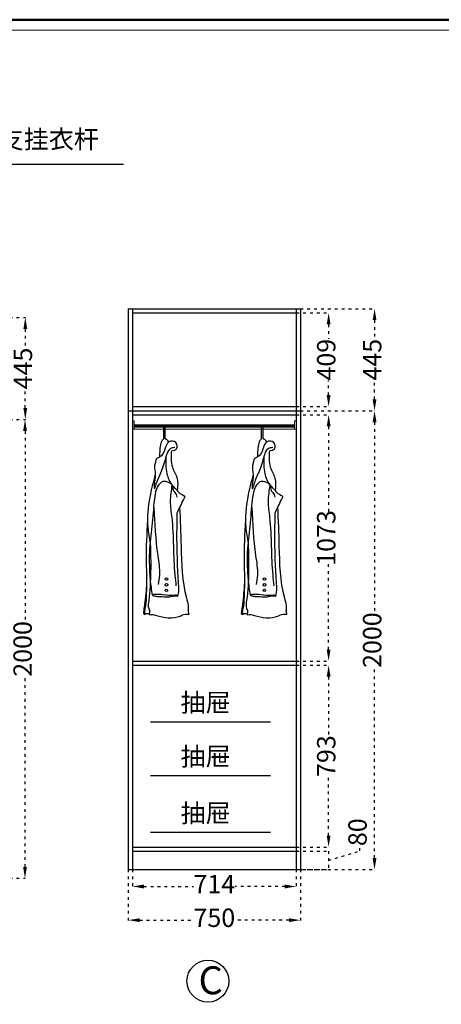
# Model space of a CAD drawing. Units: millimetres. Extents: x -107906 to -94735, y 35991 to 43562.
# Drawn here: x -104416 to -102580, y 39269 to 43562 of the extents above; entities that cross this region are included whole.
import ezdxf

# ---------------------------------------------------------------- set-up
doc = ezdxf.new("R2010")
doc.units = ezdxf.units.MM
doc.linetypes.add('ACAD_ISO03W100', pattern=[30, 12, -18])
doc.styles.get("Standard").update_dxf_attribs({"font": 'txt', "height": 80})
doc.dimstyles.new('ISO-25', dxfattribs={"dimtxt": 80, "dimasz": 50, "dimexe": 1.25, "dimexo": 0, "dimgap": 10, "dimtad": 0, "dimdec": 0, "dimtxsty": 'Standard', "dimcen": 2.5, "dimclrd": 256, "dimclrt": 256, "dimadec": 0, "dimazin": 0, "dimtfac": 1, "dimtdec": 0, "dimtmove": 1, "dimatfit": 3, "dimfxl": 1.25, "dimarcsym": 0})

# ---------------------------------------------------------------- blocks, each defined once
blk = doc.blocks.new('衣服')
blk.add_lwpolyline([(-52.9, 338.7), (-52.9, 399.8), (-61.7, 399.8), (-61.7, 337.3)])
for centre in [(-47.2, -299.3), (-47.8, -350.8), (-47.2, -325.9)]:
    blk.add_circle(centre, 5.79)
for points in [[(-24.9, 284.3), (-1.5, 293.3), (-4.6, 320.8), (-36.6, 324), (-54.3, 291.2), (-79.7, 255.1), (-91.2, 249.1), (-97.9, 230.2), (-102.1, 212.7), (-98.5, 177.3), (-103.1, 126.7), (-102.1, 110.9)], [(-9.8, 298.3), (-29.2, 294.4), (-51.3, 251.8), (-75.5, 181.7), (-93, 138.7), (-102.1, 110.9)], [(-24.9, 284.3), (-20.7, 208.8), (0.4, 159.6), (1.6, 102.7)], [(-98.5, 177), (-123.4, 72.8), (-132.4, -63), (-121.1, -137.3)], [(-111.3, -372.1), (-120.4, -302.2), (-124.1, -224.4), (-122.9, -160.9), (-110.7, -43.8), (-98.8, 78.5), (-73.5, 138.5), (-62.1, 145.1), (-42.3, 141.9), (-24.9, 132.4), (-16.2, 102.4), (-3.4, 85.6), (-0.6, 72.7)], [(-22.5, 128.2), (-30.6, 52.5), (-24, -19), (-9.7, -281.6), (-4.4, -329.7)], [(-105, 25.2), (-87.4, -193), (-79.5, -281.3), (-85.2, -323.9)], [(12.3, 27.3), (18.7, -150.6), (43.1, -385.4), (51.1, -420), (51.1, -444)], [(-133.8, -31), (-139.9, -216.4), (-138.8, -328.9), (-149.3, -428.1), (-152.4, -456.2)], [(-121.1, -137.3), (-128.5, -396.6), (-128.5, -433.5), (-124.5, -453.3), (-125.8, -461.2), (-116.6, -461.2), (-92.9, -465.1), (14, -467.8), (49.6, -459.8), (54.8, -459.8), (54.1, -455.9), (52.7, -450.4), (51.1, -444)], [(-138.4, -318.5), (-139.9, -381.4), (-145.4, -434.7), (-147.6, -455.3), (-146.1, -460.8)], [(-152.4, -456.2), (-146.1, -460.8)], [(-146.1, -460.8), (-139.3, -456.1), (-131.6, -456.8), (-125.9, -458.2)]]:
    blk.add_spline(points, degree=3)
for points, knots in [([(-77.6, 256.3), (-77.2, 277.5), (-76.7, 304.1), (-68.2, 331.3), (-62.9, 336.4), (-61.7, 337.3)], [0, 0, 0, 0, 63.33385, 79.570941, 83.964733, 83.964733, 83.964733, 83.964733]), ([(-52.9, 338.7), (-51, 338.2), (-44.1, 334.3), (-40.8, 327.8), (-38.3, 322.9)], [93.245402, 93.245402, 93.245402, 93.245402, 98.860171, 114.976449, 114.976449, 114.976449, 114.976449]), ([(-50.6, 254.6), (-51, 229.5), (-51.7, 185.3), (-30.1, 133.9), (-2.4, 108.9), (10.7, 87.8), (42.3, 79.1), (26.7, 59.7), (21, 43.8), (10.2, 23.5), (2.8, 8.9), (0, 0)], [0, 0, 0, 0, 74.660943, 131.954113, 160.4535, 183.628563, 210.989487, 224.53275, 244.495828, 264.639604, 292.853446, 292.853446, 292.853446, 292.853446]), ([(0, 0), (0, -0.6), (-0.5, -38.7), (-3.5, -146.2), (4.2, -298.8), (8.1, -353), (2.2, -381.9), (2.2, -371.5), (-33.1, -377.1), (-46.3, -370.6), (-124.1, -368), (-99.3, -378.6), (-79.9, -377.7), (-54.7, -381.3), (-31.1, -379.8), (-15.9, -376.1), (-6.5, -376.2), (0.3, -375.2), (1.8, -377.5), (2.4, -378.4)], [61.203022, 61.203022, 61.203022, 61.203022, 62.917979, 176.992876, 398.05288, 430.983219, 440.364154, 441.847407, 457.344155, 509.636326, 554.16926, 560.806723, 578.864787, 614.768077, 635.403801, 649.934343, 660.770581, 664.931009, 668.23319, 668.23319, 668.23319, 668.23319])]:
    blk.add_open_spline(points, degree=3, knots=knots)
blk = doc.blocks.new('*D4')
at = {"color": 2, "linetype": 'ACAD_ISO03W100', "lineweight": -2, "transparency": 16777216}
for p, q in [((8790.3, 71054.8), (8790.3, 70979.6)), ((9504.3, 71054.8), (9504.3, 70979.6))]:
    blk.add_line(p, q, dxfattribs=at)
at = {"linetype": 'ACAD_ISO03W100', "lineweight": -2, "transparency": 16777216}
for p, q in [((8840.3, 70980.9), (9057, 70980.9)), ((9454.3, 70980.9), (9237.5, 70980.9))]:
    blk.add_line(p, q, dxfattribs=at)
at = {"transparency": 16777216}
for points in [[(8840.3, 70989.2), (8840.3, 70972.5), (8790.3, 70980.9)], [(9454.3, 70989.2), (9454.3, 70972.5), (9504.3, 70980.9)]]:
    blk.add_solid(points, dxfattribs=at)
at = {"layer": 'Defpoints', "color": 0, "transparency": 16777216}
for p in [(8790.3, 71054.8), (9504.3, 71054.8), (9504.3, 70980.9)]:
    blk.add_point(p, dxfattribs=at)
at = {"transparency": 16777216, "insert": (9147.3, 70980.9), "char_height": 80, "attachment_point": 5}
blk.add_mtext('714', dxfattribs=at)
blk = doc.blocks.new('*D5')
at = {"color": 2, "linetype": 'ACAD_ISO03W100', "lineweight": -2, "transparency": 16777216}
for p, q in [((8772.3, 71054.8), (8772.3, 70832.7)), ((9522.3, 71054.8), (9522.3, 70832.7))]:
    blk.add_line(p, q, dxfattribs=at)
at = {"linetype": 'ACAD_ISO03W100', "lineweight": -2, "transparency": 16777216}
for p, q in [((8822.3, 70834), (9057.9, 70834)), ((9472.3, 70834), (9236.6, 70834))]:
    blk.add_line(p, q, dxfattribs=at)
at = {"transparency": 16777216}
for points in [[(8822.3, 70842.3), (8822.3, 70825.6), (8772.3, 70834)], [(9472.3, 70842.3), (9472.3, 70825.6), (9522.3, 70834)]]:
    blk.add_solid(points, dxfattribs=at)
at = {"layer": 'Defpoints', "color": 0, "transparency": 16777216}
for p in [(8772.3, 71054.8), (9522.3, 71054.8), (9522.3, 70834)]:
    blk.add_point(p, dxfattribs=at)
at = {"transparency": 16777216, "insert": (9147.3, 70834), "char_height": 80, "attachment_point": 5}
blk.add_mtext('750', dxfattribs=at)
blk = doc.blocks.new('*D16')
at = {"color": 2, "linetype": 'ACAD_ISO03W100', "lineweight": -2, "transparency": 16777216}
for p, q in [((8195.9, 73016.5), (8324, 73016.5)), ((8195.9, 71016.5), (8324, 71016.5))]:
    blk.add_line(p, q, dxfattribs=at)
at = {"linetype": 'ACAD_ISO03W100', "lineweight": -2, "transparency": 16777216}
for p, q in [((8322.7, 72966.5), (8322.7, 72135.2)), ((8322.7, 71066.5), (8322.7, 71897.9))]:
    blk.add_line(p, q, dxfattribs=at)
at = {"transparency": 16777216}
for points in [[(8314.4, 72966.5), (8331.1, 72966.5), (8322.7, 73016.5)], [(8314.4, 71066.5), (8331.1, 71066.5), (8322.7, 71016.5)]]:
    blk.add_solid(points, dxfattribs=at)
at = {"layer": 'Defpoints', "color": 0, "transparency": 16777216}
for p in [(8195.9, 73016.5), (8322.7, 73016.5), (8195.9, 71016.5)]:
    blk.add_point(p, dxfattribs=at)
at = {"transparency": 16777216, "insert": (8322.7, 72016.5), "char_height": 80, "attachment_point": 5, "rotation": 90}
blk.add_mtext('2000', dxfattribs=at)
blk = doc.blocks.new('*D17')
at = {"color": 2, "linetype": 'ACAD_ISO03W100', "lineweight": -2, "transparency": 16777216}
for p, q in [((8195.9, 73461.5), (8325.2, 73461.5)), ((8195.9, 73016.5), (8325.2, 73016.5))]:
    blk.add_line(p, q, dxfattribs=at)
at = {"linetype": 'ACAD_ISO03W100', "lineweight": -2, "transparency": 16777216}
for p, q in [((8324, 73411.5), (8324, 73329.3)), ((8324, 73066.5), (8324, 73148.8))]:
    blk.add_line(p, q, dxfattribs=at)
at = {"transparency": 16777216}
for points in [[(8315.6, 73411.5), (8332.3, 73411.5), (8324, 73461.5)], [(8315.6, 73066.5), (8332.3, 73066.5), (8324, 73016.5)]]:
    blk.add_solid(points, dxfattribs=at)
at = {"layer": 'Defpoints', "color": 0, "transparency": 16777216}
for p in [(8195.9, 73461.5), (8195.9, 73016.5), (8324, 73016.5)]:
    blk.add_point(p, dxfattribs=at)
at = {"transparency": 16777216, "insert": (8324, 73239), "char_height": 80, "attachment_point": 5, "rotation": 90}
blk.add_mtext('445', dxfattribs=at)
blk = doc.blocks.new('*D42')
at = {"color": 2, "linetype": 'ACAD_ISO03W100', "lineweight": -2, "transparency": 16777216}
for p, q in [((9504.3, 71134.8), (9646.4, 71134.8)), ((9504.3, 71054.8), (9646.4, 71054.8))]:
    blk.add_line(p, q, dxfattribs=at)
at = {"linetype": 'ACAD_ISO03W100', "lineweight": -2, "transparency": 16777216}
for p, q in [((9645.1, 71094.8), (9781.4, 71135.7)), ((9645.1, 71134.8), (9645.1, 71054.8)), ((9645.1, 71134.8), (9645.1, 71054.8)), ((9781.4, 71135.7), (9781.4, 71155.7))]:
    blk.add_line(p, q, dxfattribs=at)
at = {"layer": 'Defpoints', "color": 0, "transparency": 16777216}
for p in [(9504.3, 71134.8), (9504.3, 71054.8), (9645.1, 71054.8)]:
    blk.add_point(p, dxfattribs=at)
at = {"transparency": 16777216, "insert": (9781.4, 71217.5), "char_height": 80, "attachment_point": 5, "rotation": 90}
blk.add_mtext('80', dxfattribs=at)
blk = doc.blocks.new('*D43')
at = {"color": 2, "linetype": 'ACAD_ISO03W100', "lineweight": -2, "transparency": 16777216}
for p, q in [((9504.3, 71945.8), (9646.4, 71945.8)), ((9504.3, 71152.8), (9646.4, 71152.8))]:
    blk.add_line(p, q, dxfattribs=at)
at = {"linetype": 'ACAD_ISO03W100', "lineweight": -2, "transparency": 16777216}
for p, q in [((9645.1, 71895.8), (9645.1, 71638)), ((9645.1, 71202.8), (9645.1, 71460.7))]:
    blk.add_line(p, q, dxfattribs=at)
at = {"transparency": 16777216}
for points in [[(9636.8, 71895.8), (9653.5, 71895.8), (9645.1, 71945.8)], [(9636.8, 71202.8), (9653.5, 71202.8), (9645.1, 71152.8)]]:
    blk.add_solid(points, dxfattribs=at)
at = {"layer": 'Defpoints', "color": 0, "transparency": 16777216}
for p in [(9504.3, 71945.8), (9645.1, 71945.8), (9504.3, 71152.8)]:
    blk.add_point(p, dxfattribs=at)
at = {"transparency": 16777216, "insert": (9645.1, 71549.3), "char_height": 80, "attachment_point": 5, "rotation": 90}
blk.add_mtext('793', dxfattribs=at)
blk = doc.blocks.new('*D44')
at = {"color": 2, "linetype": 'ACAD_ISO03W100', "lineweight": -2, "transparency": 16777216}
for p, q in [((9504.3, 73036.8), (9646.4, 73036.8)), ((9504.3, 71963.8), (9646.4, 71963.8))]:
    blk.add_line(p, q, dxfattribs=at)
at = {"linetype": 'ACAD_ISO03W100', "lineweight": -2, "transparency": 16777216}
for p, q in [((9645.1, 72986.8), (9645.1, 72614.7)), ((9645.1, 72013.8), (9645.1, 72386))]:
    blk.add_line(p, q, dxfattribs=at)
at = {"transparency": 16777216}
for points in [[(9636.8, 72986.8), (9653.5, 72986.8), (9645.1, 73036.8)], [(9636.8, 72013.8), (9653.5, 72013.8), (9645.1, 71963.8)]]:
    blk.add_solid(points, dxfattribs=at)
at = {"layer": 'Defpoints', "color": 0, "transparency": 16777216}
for p in [(9504.3, 73036.8), (9645.1, 73036.8), (9504.3, 71963.8)]:
    blk.add_point(p, dxfattribs=at)
at = {"transparency": 16777216, "insert": (9645.1, 72500.3), "char_height": 80, "attachment_point": 5, "rotation": 90}
blk.add_mtext('1073', dxfattribs=at)
blk = doc.blocks.new('*D45')
at = {"color": 2, "linetype": 'ACAD_ISO03W100', "lineweight": -2, "transparency": 16777216}
for p, q in [((9522.3, 73054.8), (9846.4, 73054.8)), ((9522.3, 71054.8), (9846.4, 71054.8))]:
    blk.add_line(p, q, dxfattribs=at)
at = {"linetype": 'ACAD_ISO03W100', "lineweight": -2, "transparency": 16777216}
for p, q in [((9845.1, 73004.8), (9845.1, 72173.4)), ((9845.1, 71104.8), (9845.1, 71936.2))]:
    blk.add_line(p, q, dxfattribs=at)
at = {"transparency": 16777216}
for points in [[(9836.8, 73004.8), (9853.5, 73004.8), (9845.1, 73054.8)], [(9836.8, 71104.8), (9853.5, 71104.8), (9845.1, 71054.8)]]:
    blk.add_solid(points, dxfattribs=at)
at = {"layer": 'Defpoints', "color": 0, "transparency": 16777216}
for p in [(9522.3, 73054.8), (9522.3, 71054.8), (9845.1, 71054.8)]:
    blk.add_point(p, dxfattribs=at)
at = {"transparency": 16777216, "insert": (9845.1, 72054.8), "char_height": 80, "attachment_point": 5, "rotation": 90}
blk.add_mtext('2000', dxfattribs=at)
blk = doc.blocks.new('*D46')
at = {"color": 2, "linetype": 'ACAD_ISO03W100', "lineweight": -2, "transparency": 16777216}
for p, q in [((9504.3, 73481.8), (9646.4, 73481.8)), ((9504.3, 73072.8), (9646.4, 73072.8))]:
    blk.add_line(p, q, dxfattribs=at)
at = {"linetype": 'ACAD_ISO03W100', "lineweight": -2, "transparency": 16777216}
for p, q in [((9645.1, 73431.8), (9645.1, 73368)), ((9645.1, 73122.8), (9645.1, 73186.6))]:
    blk.add_line(p, q, dxfattribs=at)
at = {"transparency": 16777216}
for points in [[(9636.8, 73431.8), (9653.5, 73431.8), (9645.1, 73481.8)], [(9636.8, 73122.8), (9653.5, 73122.8), (9645.1, 73072.8)]]:
    blk.add_solid(points, dxfattribs=at)
at = {"layer": 'Defpoints', "color": 0, "transparency": 16777216}
for p in [(9504.3, 73481.8), (9504.3, 73072.8), (9645.1, 73072.8)]:
    blk.add_point(p, dxfattribs=at)
at = {"transparency": 16777216, "insert": (9645.1, 73277.3), "char_height": 80, "attachment_point": 5, "rotation": 90}
blk.add_mtext('409', dxfattribs=at)
blk = doc.blocks.new('*D47')
at = {"color": 2, "linetype": 'ACAD_ISO03W100', "lineweight": -2, "transparency": 16777216}
for p, q in [((9522.3, 73499.8), (9846.4, 73499.8)), ((9522.3, 73054.8), (9846.4, 73054.8))]:
    blk.add_line(p, q, dxfattribs=at)
at = {"linetype": 'ACAD_ISO03W100', "lineweight": -2, "transparency": 16777216}
for p, q in [((9845.1, 73449.8), (9845.1, 73367.5)), ((9845.1, 73104.8), (9845.1, 73187.1))]:
    blk.add_line(p, q, dxfattribs=at)
at = {"transparency": 16777216}
for points in [[(9836.8, 73449.8), (9853.5, 73449.8), (9845.1, 73499.8)], [(9836.8, 73104.8), (9853.5, 73104.8), (9845.1, 73054.8)]]:
    blk.add_solid(points, dxfattribs=at)
at = {"layer": 'Defpoints', "color": 0, "transparency": 16777216}
for p in [(9522.3, 73499.8), (9845.1, 73499.8), (9522.3, 73054.8)]:
    blk.add_point(p, dxfattribs=at)
at = {"transparency": 16777216, "insert": (9845.1, 73277.3), "char_height": 80, "attachment_point": 5, "rotation": 90}
blk.add_mtext('445', dxfattribs=at)

msp = doc.modelspace()

# ---------------------------------------------------------------- linework, layer by layer
for p, q in [((-103964.4, 42929.8), (-104668.6, 42929.8)), ((-103845.7, 40501.2), (-103323.6, 40501.2)), ((-103845.7, 40266.3), (-103323.6, 40266.3)), ((-103845.7, 40019.3), (-103323.6, 40019.3))]:
    msp.add_line(p, q)
at = {"color": 0}
for p, q in [((-103943.3, 42301.9), (-103943.3, 39856.9)), ((-103943.3, 42301.9), (-103193.3, 42301.9)), ((-103925.3, 42301.9), (-103925.3, 39856.9)), ((-103925.3, 42301.9), (-103925.3, 42283.9)), ((-103925.3, 42283.9), (-103211.3, 42283.9)), ((-103211.3, 42301.9), (-103211.3, 39856.9)), ((-103193.3, 42301.9), (-103193.3, 39856.9)), ((-103193.3, 42301.9), (-103193.3, 39856.9)), ((-103943.3, 41856.9), (-103193.3, 41856.9)), ((-103925.3, 41874.9), (-103211.3, 41874.9)), ((-103925.3, 41838.9), (-103211.3, 41838.9)), ((-103925.3, 40765.9), (-103211.3, 40765.9)), ((-103925.3, 40747.9), (-103211.3, 40747.9)), ((-103925.3, 39954.9), (-103211.3, 39954.9)), ((-103925.3, 39936.9), (-103211.3, 39936.9)), ((-103943.3, 39856.9), (-103193.3, 39856.9))]:
    msp.add_line(p, q, dxfattribs=at)
at = {"lineweight": 9}
for p, q in [((-103219.6, 41795), (-103917, 41795.1)), ((-103219.6, 41794), (-103917, 41794.1)), ((-103219.6, 41792), (-103917, 41792.1)), ((-103219.6, 41789), (-103917, 41789.1)), ((-103219.6, 41785), (-103917, 41785.1)), ((-103917, 41776.9), (-103211.3, 41776.9)), ((-103219.6, 41776.9), (-103219.6, 41795.1))]:
    msp.add_line(p, q, dxfattribs=at)
at = {"color": 0, "lineweight": 50}
msp.add_lwpolyline([(-107905.8, 43561.7), (-97213.2, 43561.7), (-97213.2, 35991.1), (-107905.8, 35991.1), (-107905.8, 43561.7)], dxfattribs=at)
at = {"color": 0, "lineweight": 13}
msp.add_lwpolyline([(-107859.6, 43515.5), (-97259.3, 43515.5), (-97259.3, 36037.3), (-107859.6, 36037.3), (-107859.6, 43515.5)], dxfattribs=at)
at = {"lineweight": 9}
for points in [[(-103925.3, 41813.4), (-103917, 41813.4), (-103917, 41776.9), (-103925.3, 41776.9)], [(-103211.3, 41813.4), (-103219.6, 41813.4), (-103219.6, 41776.9), (-103211.3, 41776.9)]]:
    msp.add_lwpolyline(points, close=True, dxfattribs=at)
at = {"color": 0}
msp.add_circle((-103596.2, 39370.2), 91.4, dxfattribs=at)

# ---------------------------------------------------------------- block references
at = {"lineweight": 9, "xscale": 0.958508764077363, "yscale": 0.958508764077363, "zscale": 0.958508764077363}
for p in [(-103731, 41410.3), (-103304.5, 41410.3)]:
    msp.add_blockref('衣服', p, dxfattribs=at)

# ---------------------------------------------------------------- texts
for s, p in [('2支挂衣杆', (-104568.2, 43000.4)), ('抽屉', (-103715.3, 40544.6)), ('抽屉', (-103715.3, 40309.7)), ('抽屉', (-103715.3, 40062.7))]:
    msp.add_text(s, height=80).set_placement(p)
at = {"color": 0}
msp.add_text('C', height=121.8, dxfattribs=at).set_placement((-103636.9, 39313.1))

# ---------------------------------------------------------------- dimensions: what is measured, and where the dimension line sits
for p1, p2, distance, picture, middle in [((-103211.3, 42283.9), (-103211.3, 41874.9), 140.9, '*D46', (-103070.4, 42079.4)), ((-103193.3, 41856.9), (-103193.3, 42301.9), -322.9, '*D47', (-102870.4, 42079.4)), ((-103193.3, 41856.9), (-103193.3, 39856.9), 322.9, '*D45', (-102870.4, 40856.9)), ((-103211.3, 40765.9), (-103211.3, 41838.9), -140.9, '*D44', (-103070.4, 41302.4)), ((-103211.3, 39954.9), (-103211.3, 40747.9), -140.9, '*D43', (-103070.4, 40351.4)), ((-103211.3, 39936.9), (-103211.3, 39856.9), 140.9, '*D42', (-102934.2, 39967.8))]:
    dim = msp.add_aligned_dim(p1=p1, p2=p2, distance=distance, dimstyle='ISO-25', override={"dimclre": 2})
    dim.commit()
    dim.dimension.update_dxf_attribs({"geometry": picture, "text_midpoint": middle, "insert": (-112715.5, -31197.9)})
for p1, p2, distance, picture, middle in [((-104519.7, 42263.7), (-104519.7, 41818.7), 128.1, '*D17', (-104391.6, 42041.2)), ((-104519.7, 39818.7), (-104519.7, 41818.7), -126.9, '*D16', (-104392.8, 40818.7)), ((-103943.3, 39856.9), (-103193.3, 39856.9), -220.9, '*D5', (-103568.3, 39636.1)), ((-103925.3, 39856.9), (-103211.3, 39856.9), -74, '*D4', (-103568.3, 39783))]:
    dim = msp.add_aligned_dim(p1=p1, p2=p2, distance=distance, dimstyle='ISO-25', override={"dimclre": 2}, dxfattribs=at)
    dim.commit()
    dim.dimension.update_dxf_attribs({"geometry": picture, "text_midpoint": middle, "insert": (-112715.5, -31197.9)})

doc.saveas('drawing.dxf')
